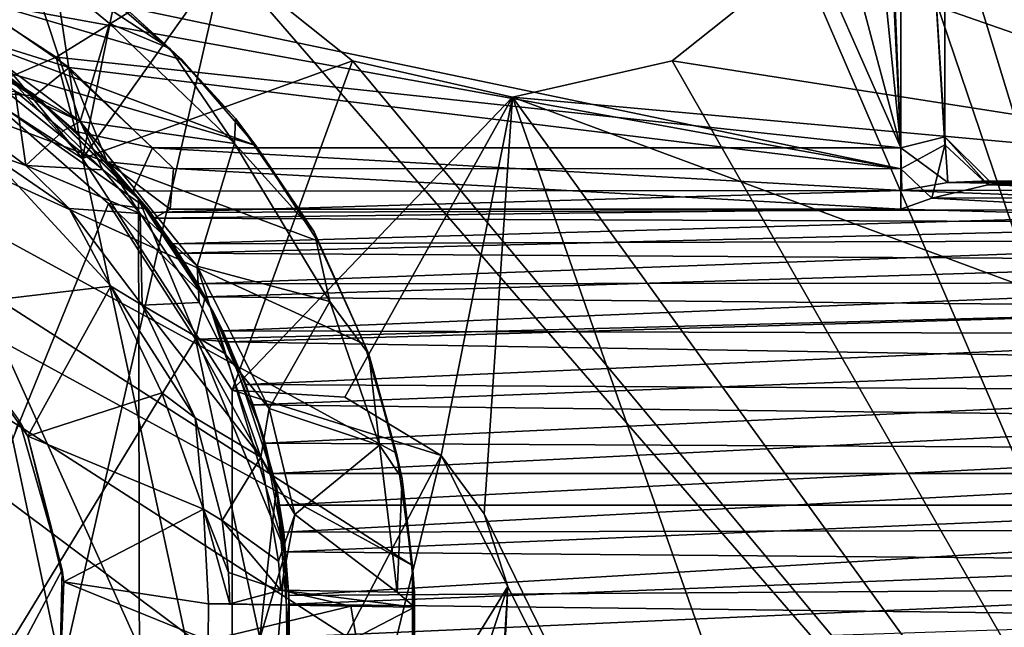
# Model space of a CAD drawing. Units: inches. Extents: x -2.56 to 2.56, y -2.5 to 2.5.
# Drawn here: x 0.54 to 1.85, y -0.01 to 0.81 of the extents above; entities that cross this region are included whole.
import ezdxf

# ---------------------------------------------------------------- set-up
doc = ezdxf.new("R2010")
doc.units = ezdxf.units.IN
doc.layers.get('0').update_dxf_attribs({"true_color": 0xc2ced6})

msp = doc.modelspace()

# ---------------------------------------------------------------- linework, layer by layer
for points in [[(0.2242, 1.0972), (0.3385, 2.477), (0.6194, 0.6194), (0.2242, 1.0972)], [(0.6194, 0.6194), (0.3385, 2.477), (0.7138, 1.0841), (0.6194, 0.6194)], [(1.712, 1.6125), (0.3309, 0.8949), (1.7126, 0.6057), (1.712, 1.6125)], [(1.712, 1.6125), (1.7714, 0.638), (1.7717, 1.5748), (1.712, 1.6125)], [(1.7126, 0.6057), (1.7714, 0.638), (1.712, 1.6125), (1.7126, 0.6057)], [(1.7126, 0.6337), (1.6776, 1.5113), (1.7126, 1.5748), (1.7126, 0.6337)], [(1.7716, 0.6486), (1.7126, 1.5748), (1.7717, 1.5748), (1.7716, 0.6486)], [(1.7126, 1.5748), (1.7716, 0.6486), (1.7126, 0.6337), (1.7126, 1.5748)], [(1.7714, 0.638), (1.7716, 0.6486), (1.7717, 1.5748), (1.7714, 0.638)], [(1.7717, 1.5748), (1.7716, 0.6486), (1.7717, 1.5748), (1.7717, 1.5748)], [(1.6776, 1.5113), (1.7126, 0.6337), (1.6749, 1.4285), (1.6776, 1.5113)], [(1.6396, 1.3535), (1.6749, 1.4285), (1.7126, 0.6337), (1.6396, 1.3535)], [(1.5404, 1.28), (1.6396, 1.3535), (1.7126, 0.6337), (1.5404, 1.28)], [(1.6734, 1.0841), (2.3396, -0.8811), (1.6734, 1.3031), (1.6734, 1.0841)], [(2.3396, -0.8811), (2.1476, 1.2798), (1.6734, 1.3031), (2.3396, -0.8811)], [(1.4285, 1.2778), (0.5842, 0.7551), (0.4556, 0.839), (1.4285, 1.2778)], [(0.5842, 0.7551), (1.4285, 1.2778), (1.7126, 0.6337), (0.5842, 0.7551)], [(1.4285, 1.2778), (1.5404, 1.28), (1.7126, 0.6337), (1.4285, 1.2778)], [(0.3031, 0.9687), (0.2242, 1.0972), (0.6194, 0.6194), (0.3031, 0.9687)], [(0.6194, 0.6194), (0.7138, 1.0841), (0.8088, 0.8868), (0.6194, 0.6194)], [(1.5784, 0.8868), (2.3396, -0.8811), (1.6734, 1.0841), (1.5784, 0.8868)], [(0.8088, 0.8868), (0.3536, 1.0607), (0.0345, -2.4998), (0.8088, 0.8868)], [(0.8511, 0.6369), (-0.2257, 1.0387), (-0.3713, 0.996), (0.8511, 0.6369)], [(-0.2257, 1.0387), (0.7518, 0.7515), (0.6372, 0.8508), (-0.2257, 1.0387)], [(-0.2257, 1.0387), (0.8511, 0.6369), (0.7518, 0.7515), (-0.2257, 1.0387)], [(-0.3713, 0.996), (-0.5093, 0.9331), (1.0603, 0.0756), (-0.3713, 0.996)], [(0.9331, 0.5093), (0.8511, 0.6369), (-0.3713, 0.996), (0.9331, 0.5093)], [(-0.3713, 0.996), (0.996, 0.3713), (0.9331, 0.5093), (-0.3713, 0.996)], [(-0.3713, 0.996), (1.0387, 0.2257), (0.996, 0.3713), (-0.3713, 0.996)], [(1.0387, 0.2257), (-0.3713, 0.996), (1.0603, 0.0756), (1.0387, 0.2257)], [(0.3031, 0.9687), (0.6194, 0.6194), (0.3098, 0.8194), (0.3031, 0.9687)], [(2.3144, 0.9454), (2.4294, 0.5899), (1.5784, 0.8868), (2.3144, 0.9454)], [(1.0603, -0.076), (1.0603, 0.0756), (-0.5093, 0.9331), (1.0603, -0.076)], [(1.0387, -0.2262), (1.0603, -0.076), (-0.5093, 0.9331), (1.0387, -0.2262)], [(0.7515, -0.7518), (1.0387, -0.2262), (-0.5093, 0.9331), (0.7515, -0.7518)], [(0.3309, 0.8949), (0.4708, 0.8306), (1.7126, 0.6057), (0.3309, 0.8949)], [(0.0345, -2.4998), (2.3396, -0.8811), (0.8088, 0.8868), (0.0345, -2.4998)], [(0.616, 0.669), (0.4304, 0.8072), (0.5423, 0.8936), (0.616, 0.669)], [(0.5423, 0.8936), (0.6556, 0.7998), (0.616, 0.669), (0.5423, 0.8936)], [(0.736, 0.7664), (0.5423, 0.8936), (0.6726, 0.8239), (0.736, 0.7664)], [(0.5423, 0.8936), (0.736, 0.7664), (0.6556, 0.7998), (0.5423, 0.8936)], [(0.6194, 0.6194), (0.8088, 0.8868), (0.9801, 0.7502), (0.6194, 0.6194)], [(0.9801, 0.7502), (0.8088, 0.8868), (2.3396, -0.8811), (0.9801, 0.7502)], [(0.9801, 0.7502), (0.9801, 0.7502), (0.8088, 0.8868), (0.9801, 0.7502)], [(0.8088, 0.8868), (0.8088, 0.8868), (0.9801, 0.7502), (0.8088, 0.8868)], [(2.3396, -0.8811), (1.5784, 0.8868), (1.4071, 0.7502), (2.3396, -0.8811)], [(1.4071, 0.7502), (1.5784, 0.8868), (2.4294, 0.5899), (1.4071, 0.7502)], [(1.5784, 0.8868), (1.5784, 0.8868), (1.4071, 0.7502), (1.5784, 0.8868)], [(1.4071, 0.7502), (1.4071, 0.7502), (1.5784, 0.8868), (1.4071, 0.7502)], [(0.6726, 0.8239), (0.6372, 0.8508), (0.7518, 0.7515), (0.6726, 0.8239)], [(0.6014, 0.7413), (0.4708, 0.8306), (0.4028, 0.803), (0.6014, 0.7413)], [(0.5216, 0.7281), (0.4556, 0.839), (0.5842, 0.7551), (0.5216, 0.7281)], [(1.7126, 0.6057), (0.4708, 0.8306), (0.6014, 0.7413), (1.7126, 0.6057)], [(0.8194, -0.3098), (-0.3098, 0.8194), (0.3098, 0.8194), (0.8194, -0.3098)], [(0.3098, 0.8194), (0.6194, 0.6194), (0.6194, 0.6194), (0.3098, 0.8194)], [(0.6194, 0.6194), (0.3098, 0.8194), (0.3098, 0.8194), (0.6194, 0.6194)], [(0.6194, 0.6194), (0.8194, -0.3098), (0.3098, 0.8194), (0.6194, 0.6194)], [(0.7518, 0.7515), (0.736, 0.7664), (0.6726, 0.8239), (0.7518, 0.7515)], [(0.4028, 0.803), (0.5559, 0.7044), (0.6014, 0.7413), (0.4028, 0.803)], [(0.5559, 0.7044), (0.4028, 0.803), (0.4085, 0.7995), (0.5559, 0.7044)], [(0.4631, 0.7544), (0.4304, 0.8072), (0.616, 0.669), (0.4631, 0.7544)], [(-0.8907, -0.094), (0.4087, 0.797), (0.6963, -0.5634), (-0.8907, -0.094)], [(0.4085, 0.7995), (0.5557, 0.7033), (0.5559, 0.7044), (0.4085, 0.7995)], [(0.4085, 0.7995), (0.4839, 0.7086), (0.5557, 0.7033), (0.4085, 0.7995)], [(0.5216, 0.7281), (0.5634, 0.6963), (0.4087, 0.797), (0.5216, 0.7281)], [(0.4087, 0.797), (0.5634, 0.6963), (0.6941, 0.5661), (0.4087, 0.797)], [(0.6963, -0.5634), (0.4087, 0.797), (0.6941, 0.5661), (0.6963, -0.5634)], [(0.616, 0.669), (0.6556, 0.7998), (0.8224, 0.6396), (0.616, 0.669)], [(0.736, 0.7664), (0.8224, 0.6396), (0.6556, 0.7998), (0.736, 0.7664)], [(0.8236, 0.6728), (0.736, 0.7664), (0.7518, 0.7515), (0.8236, 0.6728)], [(0.8236, 0.6728), (0.8224, 0.6396), (0.736, 0.7664), (0.8236, 0.6728)], [(0.5294, 0.7095), (0.4631, 0.7544), (0.616, 0.669), (0.5294, 0.7095)], [(0.5842, 0.7551), (0.6104, 0.6555), (0.5216, 0.7281), (0.5842, 0.7551)], [(0.713, 0.6336), (0.6104, 0.6555), (0.5842, 0.7551), (0.713, 0.6336)], [(1.7126, 0.6337), (0.713, 0.6336), (0.5842, 0.7551), (1.7126, 0.6337)], [(0.8194, 0.3098), (0.6194, 0.6194), (0.9801, 0.7502), (0.8194, 0.3098)], [(0.7518, 0.7515), (0.8511, 0.6369), (0.8236, 0.6728), (0.7518, 0.7515)], [(0.8194, 0.3098), (0.9801, 0.7502), (1.1936, 0.7015), (0.8194, 0.3098)], [(0.9801, 0.7502), (2.3396, -0.8811), (1.1936, 0.7015), (0.9801, 0.7502)], [(1.1936, 0.7015), (1.1936, 0.7015), (0.9801, 0.7502), (1.1936, 0.7015)], [(0.9801, 0.7502), (0.9801, 0.7502), (1.1936, 0.7015), (0.9801, 0.7502)], [(2.3396, -0.8811), (1.4071, 0.7502), (1.1936, 0.7015), (2.3396, -0.8811)], [(2.4294, 0.5899), (1.1936, 0.7015), (1.4071, 0.7502), (2.4294, 0.5899)], [(1.4071, 0.7502), (1.1936, 0.7015), (1.1936, 0.7015), (1.4071, 0.7502)], [(1.1936, 0.7015), (1.4071, 0.7502), (1.4071, 0.7502), (1.1936, 0.7015)], [(0.6521, 0.6149), (0.6014, 0.7413), (0.5559, 0.7044), (0.6521, 0.6149)], [(0.6014, 0.7413), (0.7408, 0.606), (1.7126, 0.6057), (0.6014, 0.7413)], [(0.6521, 0.6149), (0.7408, 0.606), (0.6014, 0.7413), (0.6521, 0.6149)], [(0.6104, 0.6555), (0.5634, 0.6963), (0.5216, 0.7281), (0.6104, 0.6555)], [(0.6539, 0.5592), (0.4839, 0.7086), (0.1974, -0.5617), (0.6539, 0.5592)], [(0.5437, 0.61), (0.4247, 0.6981), (0.5294, 0.7095), (0.5437, 0.61)], [(0.5437, 0.61), (0.4911, 0.6284), (0.4247, 0.6981), (0.5437, 0.61)], [(0.4839, 0.7086), (0.6539, 0.5592), (0.7072, 0.5519), (0.4839, 0.7086)], [(0.7072, 0.5519), (0.5557, 0.7033), (0.4839, 0.7086), (0.7072, 0.5519)], [(0.5294, 0.7095), (0.5933, 0.6567), (0.5437, 0.61), (0.5294, 0.7095)], [(0.5933, 0.6567), (0.5294, 0.7095), (0.616, 0.669), (0.5933, 0.6567)], [(0.6521, 0.6149), (0.5559, 0.7044), (0.5557, 0.7033), (0.6521, 0.6149)], [(0.6521, 0.6149), (0.5557, 0.7033), (0.7072, 0.5519), (0.6521, 0.6149)], [(1.1936, 0.7015), (0.9698, 0.3007), (0.8194, 0.3098), (1.1936, 0.7015)], [(0.9698, 0.3007), (1.1936, 0.7015), (1.0987, 0.2227), (0.9698, 0.3007)], [(1.1559, 0.1445), (1.0987, 0.2227), (1.1936, 0.7015), (1.1559, 0.1445)], [(1.9759, -1.5316), (1.1559, 0.1445), (1.1936, 0.7015), (1.9759, -1.5316)], [(2.4294, 0.5899), (2.4902, 0.2212), (1.1936, 0.7015), (2.4294, 0.5899)], [(1.1936, 0.7015), (2.4902, 0.2212), (1.9759, -1.5316), (1.1936, 0.7015)], [(0.6104, 0.6555), (0.6941, 0.5661), (0.5634, 0.6963), (0.6104, 0.6555)], [(0.9288, 0.5215), (0.8224, 0.6396), (0.8236, 0.6728), (0.9288, 0.5215)], [(0.9288, 0.5215), (0.8236, 0.6728), (0.8511, 0.6369), (0.9288, 0.5215)], [(0.6465, 0.6045), (0.5933, 0.6567), (0.616, 0.669), (0.6465, 0.6045)], [(0.6964, 0.5462), (0.6465, 0.6045), (0.616, 0.669), (0.6964, 0.5462)], [(0.6964, 0.5462), (0.616, 0.669), (0.7727, 0.4758), (0.6964, 0.5462)], [(0.8224, 0.6396), (0.7727, 0.4758), (0.616, 0.669), (0.8224, 0.6396)], [(0.5933, 0.6567), (0.6465, 0.6045), (0.5437, 0.61), (0.5933, 0.6567)], [(0.6104, 0.6555), (0.6866, 0.5759), (0.6941, 0.5661), (0.6104, 0.6555)], [(0.713, 0.6336), (0.6866, 0.5759), (0.6104, 0.6555), (0.713, 0.6336)], [(1.7126, 0.6337), (1.7716, 0.6486), (1.7755, 0.5873), (1.7126, 0.6337)], [(1.7716, 0.6486), (1.7714, 0.638), (1.829, 0.5843), (1.7716, 0.6486)], [(1.8306, 0.5897), (1.7755, 0.5873), (1.7716, 0.6486), (1.8306, 0.5897)], [(1.829, 0.5843), (1.8306, 0.5897), (1.7716, 0.6486), (1.829, 0.5843)], [(0.713, 0.6336), (1.714, 0.5767), (0.6866, 0.5759), (0.713, 0.6336)], [(0.713, 0.6336), (1.7126, 0.6337), (1.714, 0.5767), (0.713, 0.6336)], [(0.7727, 0.4758), (0.8224, 0.6396), (0.9497, 0.4286), (0.7727, 0.4758)], [(0.9288, 0.5215), (0.9497, 0.4286), (0.8224, 0.6396), (0.9288, 0.5215)], [(0.8511, 0.6369), (0.9331, 0.5093), (0.9288, 0.5215), (0.8511, 0.6369)], [(1.7714, 0.638), (1.7126, 0.6057), (1.7541, 0.5666), (1.7714, 0.638)], [(1.714, 0.5767), (1.7126, 0.6337), (1.7755, 0.5873), (1.714, 0.5767)], [(1.829, 0.5843), (1.7714, 0.638), (1.7541, 0.5666), (1.829, 0.5843)], [(0.4242, 0.4211), (0.4911, 0.6284), (0.657, 0.4491), (0.4242, 0.4211)], [(0.657, 0.4491), (0.4911, 0.6284), (0.6017, 0.5525), (0.657, 0.4491)], [(0.6017, 0.5525), (0.4911, 0.6284), (0.5437, 0.61), (0.6017, 0.5525)], [(0.8194, 0.3098), (0.8194, 0.3098), (0.6194, 0.6194), (0.8194, 0.3098)], [(0.6194, 0.6194), (0.6194, 0.6194), (0.8194, 0.3098), (0.6194, 0.6194)], [(0.6194, 0.6194), (0.8194, 0.3098), (0.8194, -0.3098), (0.6194, 0.6194)], [(0.5437, 0.61), (0.6465, 0.6045), (0.6964, 0.5462), (0.5437, 0.61)], [(0.6964, 0.5462), (0.6017, 0.5525), (0.5437, 0.61), (0.6964, 0.5462)], [(0.6521, 0.6149), (0.7149, 0.5397), (0.7365, 0.552), (0.6521, 0.6149)], [(0.7365, 0.552), (0.7408, 0.606), (0.6521, 0.6149), (0.7365, 0.552)], [(0.7072, 0.5519), (0.7149, 0.5397), (0.6521, 0.6149), (0.7072, 0.5519)], [(1.7126, 0.5519), (0.7408, 0.606), (0.7365, 0.552), (1.7126, 0.5519)], [(1.7126, 0.5519), (1.7126, 0.6057), (0.7408, 0.606), (1.7126, 0.5519)], [(1.7541, 0.5666), (1.7126, 0.6057), (1.7126, 0.5519), (1.7541, 0.5666)], [(2.3622, 0.5784), (1.714, 0.5767), (1.7755, 0.5873), (2.3622, 0.5784)], [(2.3622, 0.568), (1.829, 0.5843), (1.7541, 0.5666), (2.3622, 0.568)], [(1.8306, 0.5897), (2.3622, 0.5891), (1.7755, 0.5873), (1.8306, 0.5897)], [(1.7755, 0.5873), (2.3622, 0.5891), (2.3622, 0.5784), (1.7755, 0.5873)], [(1.8306, 0.5897), (1.829, 0.5843), (2.3622, 0.5861), (1.8306, 0.5897)], [(1.829, 0.5843), (2.3622, 0.568), (2.3622, 0.5861), (1.829, 0.5843)], [(2.3622, 0.5861), (2.3622, 0.5891), (1.8306, 0.5897), (2.3622, 0.5861)], [(0.6866, 0.5759), (1.714, 0.5767), (0.709, 0.5473), (0.6866, 0.5759)], [(0.709, 0.5473), (0.6941, 0.5661), (0.6866, 0.5759), (0.709, 0.5473)], [(0.6941, 0.5661), (0.7732, 0.4521), (0.7936, 0.4153), (0.6941, 0.5661)], [(0.6941, 0.5661), (0.709, 0.5473), (0.7395, 0.5053), (0.6941, 0.5661)], [(0.7395, 0.5053), (0.7732, 0.4521), (0.6941, 0.5661), (0.7395, 0.5053)], [(0.8907, 0.094), (0.6941, 0.5661), (0.7936, 0.4153), (0.8907, 0.094)], [(0.6963, -0.5634), (0.6941, 0.5661), (0.8907, 0.094), (0.6963, -0.5634)], [(2.3622, 0.5524), (0.709, 0.5473), (1.714, 0.5767), (2.3622, 0.5524)], [(1.7126, 0.5519), (2.3622, 0.5335), (1.7541, 0.5666), (1.7126, 0.5519)], [(2.3622, 0.5784), (2.3622, 0.5524), (1.714, 0.5767), (2.3622, 0.5784)], [(1.7541, 0.5666), (2.3622, 0.5335), (2.3622, 0.568), (1.7541, 0.5666)], [(0.7703, 0.3781), (0.6539, 0.5592), (0.1974, -0.5617), (0.7703, 0.3781)], [(0.6539, 0.5592), (0.7703, 0.3781), (0.7832, 0.4345), (0.6539, 0.5592)], [(0.7832, 0.4345), (0.7072, 0.5519), (0.6539, 0.5592), (0.7832, 0.4345)], [(0.6991, 0.4235), (0.6017, 0.5525), (0.6964, 0.5462), (0.6991, 0.4235)], [(0.6991, 0.4235), (0.657, 0.4491), (0.6017, 0.5525), (0.6991, 0.4235)], [(0.6964, 0.5462), (0.7751, 0.4271), (0.6991, 0.4235), (0.6964, 0.5462)], [(0.7751, 0.4271), (0.6964, 0.5462), (0.7727, 0.4758), (0.7751, 0.4271)], [(0.7072, 0.5519), (0.7477, 0.4931), (0.7149, 0.5397), (0.7072, 0.5519)], [(0.7072, 0.5519), (0.7832, 0.4345), (0.7477, 0.4931), (0.7072, 0.5519)], [(0.709, 0.5473), (2.3622, 0.5524), (0.7395, 0.5053), (0.709, 0.5473)], [(0.7149, 0.5397), (1.7126, 0.5519), (0.7365, 0.552), (0.7149, 0.5397)], [(0.7149, 0.5397), (2.3622, 0.5335), (1.7126, 0.5519), (0.7149, 0.5397)], [(0.7149, 0.5397), (0.7477, 0.4931), (2.3622, 0.5335), (0.7149, 0.5397)], [(0.7395, 0.5053), (2.3622, 0.5524), (2.3622, 0.5104), (0.7395, 0.5053)], [(2.3622, 0.5335), (0.7477, 0.4931), (2.3622, 0.4834), (2.3622, 0.5335)], [(0.996, 0.3713), (1.002, 0.3582), (0.9288, 0.5215), (0.996, 0.3713)], [(0.9288, 0.5215), (0.9331, 0.5093), (0.996, 0.3713), (0.9288, 0.5215)], [(1.002, 0.3582), (0.9497, 0.4286), (0.9288, 0.5215), (1.002, 0.3582)], [(0.7395, 0.5053), (2.3622, 0.5104), (0.7732, 0.4521), (0.7395, 0.5053)], [(0.7732, 0.4521), (2.3622, 0.5104), (2.3622, 0.4535), (0.7732, 0.4521)], [(0.7477, 0.4931), (0.7832, 0.4345), (2.3622, 0.4834), (0.7477, 0.4931)], [(0.8093, 0.3588), (0.7751, 0.4271), (0.7727, 0.4758), (0.8093, 0.3588)], [(0.8093, 0.3588), (0.7727, 0.4758), (0.8688, 0.2853), (0.8093, 0.3588)], [(0.9497, 0.4286), (0.8688, 0.2853), (0.7727, 0.4758), (0.9497, 0.4286)], [(2.3622, 0.4203), (2.3622, 0.4834), (0.7832, 0.4345), (2.3622, 0.4203)], [(0.5462, 0.2482), (0.4242, 0.4211), (0.657, 0.4491), (0.5462, 0.2482)], [(0.7254, 0.3065), (0.5462, 0.2482), (0.657, 0.4491), (0.7254, 0.3065)], [(0.7699, 0.2729), (0.7254, 0.3065), (0.657, 0.4491), (0.7699, 0.2729)], [(0.7699, 0.2729), (0.657, 0.4491), (0.6991, 0.4235), (0.7699, 0.2729)], [(0.8067, 0.3892), (0.7732, 0.4521), (2.3622, 0.4535), (0.8067, 0.3892)], [(0.7732, 0.4521), (0.8067, 0.3892), (0.7936, 0.4153), (0.7732, 0.4521)], [(2.3622, 0.4535), (2.3622, 0.3849), (0.8067, 0.3892), (2.3622, 0.4535)], [(0.7703, 0.3781), (2.3622, 0.4203), (0.7832, 0.4345), (0.7703, 0.3781)], [(0.5349, 0.27), (0.4242, 0.4211), (0.5462, 0.2482), (0.5349, 0.27)], [(0.7751, 0.4271), (0.8093, 0.3588), (0.6991, 0.4235), (0.7751, 0.4271)], [(0.6991, 0.4235), (0.8093, 0.3588), (0.8574, 0.2204), (0.6991, 0.4235)], [(0.8574, 0.2204), (0.7699, 0.2729), (0.6991, 0.4235), (0.8574, 0.2204)], [(0.9497, 0.4286), (1.0162, 0.2365), (0.8688, 0.2853), (0.9497, 0.4286)], [(0.9497, 0.4286), (1.002, 0.3582), (1.0162, 0.2365), (0.9497, 0.4286)], [(2.3622, 0.4203), (0.7703, 0.3781), (0.8136, 0.3746), (2.3622, 0.4203)], [(0.8375, 0.3176), (0.8587, 0.2545), (0.7936, 0.4153), (0.8375, 0.3176)], [(0.8067, 0.3892), (0.8375, 0.3176), (0.7936, 0.4153), (0.8067, 0.3892)], [(0.7936, 0.4153), (0.8587, 0.2545), (0.8907, 0.094), (0.7936, 0.4153)], [(2.3622, 0.3485), (2.3622, 0.4203), (0.8136, 0.3746), (2.3622, 0.3485)], [(0.8375, 0.3176), (0.8067, 0.3892), (2.3622, 0.3849), (0.8375, 0.3176)], [(2.3622, 0.3849), (2.3622, 0.3091), (0.8375, 0.3176), (2.3622, 0.3849)], [(0.7703, 0.3781), (0.1974, -0.5617), (0.8561, -0.021), (0.7703, 0.3781)], [(0.8787, 0.1812), (0.7703, 0.3781), (0.8561, -0.021), (0.8787, 0.1812)], [(0.8136, 0.3746), (0.7703, 0.3781), (0.8787, 0.1812), (0.8136, 0.3746)], [(0.8136, 0.3746), (0.8473, 0.2904), (2.3622, 0.3485), (0.8136, 0.3746)], [(0.8473, 0.2904), (0.8136, 0.3746), (0.8787, 0.1812), (0.8473, 0.2904)], [(1.002, 0.3582), (0.996, 0.3713), (1.0387, 0.2257), (1.002, 0.3582)], [(0.8574, 0.2204), (0.8093, 0.3588), (0.8688, 0.2853), (0.8574, 0.2204)], [(1.0387, 0.2257), (1.0466, 0.1913), (1.002, 0.3582), (1.0387, 0.2257)], [(1.0162, 0.2365), (1.002, 0.3582), (1.0466, 0.1913), (1.0162, 0.2365)], [(2.3622, 0.2729), (2.3622, 0.3485), (0.8473, 0.2904), (2.3622, 0.2729)], [(0.8587, 0.2545), (0.8375, 0.3176), (0.8632, 0.239), (0.8587, 0.2545)], [(0.8375, 0.3176), (2.3622, 0.3091), (0.8632, 0.239), (0.8375, 0.3176)], [(0.5462, 0.2482), (0.7254, 0.3065), (0.7811, 0.1507), (0.5462, 0.2482)], [(0.7699, 0.2729), (0.7811, 0.1507), (0.7254, 0.3065), (0.7699, 0.2729)], [(0.8194, 0.3098), (0.9698, 0.3007), (0.9698, 0.3007), (0.8194, 0.3098)], [(0.9698, 0.3007), (0.8194, 0.3098), (0.8194, 0.3098), (0.9698, 0.3007)], [(0.8194, -0.3098), (0.8194, 0.3098), (1.0987, 0.2227), (0.8194, -0.3098)], [(1.0987, 0.2227), (0.8194, 0.3098), (0.9698, 0.3007), (1.0987, 0.2227)], [(2.3622, 0.3091), (2.3622, 0.2313), (0.8632, 0.239), (2.3622, 0.3091)], [(0.8473, 0.2904), (0.8734, 0.1983), (2.3622, 0.2729), (0.8473, 0.2904)], [(0.8473, 0.2904), (0.8787, 0.1812), (0.8734, 0.1983), (0.8473, 0.2904)], [(0.9698, 0.3007), (1.0987, 0.2227), (1.0987, 0.2227), (0.9698, 0.3007)], [(1.0987, 0.2227), (0.9698, 0.3007), (0.9698, 0.3007), (1.0987, 0.2227)], [(0.8574, 0.2204), (0.8688, 0.2853), (0.9029, 0.1436), (0.8574, 0.2204)], [(1.0162, 0.2365), (0.9029, 0.1436), (0.8688, 0.2853), (1.0162, 0.2365)], [(0.5349, 0.27), (0.5923, 0.0697), (0.271, -0.5345), (0.5349, 0.27)], [(0.5923, 0.0697), (0.5349, 0.27), (0.5462, 0.2482), (0.5923, 0.0697)], [(0.8057, 0.1358), (0.7699, 0.2729), (0.8574, 0.2204), (0.8057, 0.1358)], [(0.8057, 0.1358), (0.7811, 0.1507), (0.7699, 0.2729), (0.8057, 0.1358)], [(2.3622, 0.1983), (2.3622, 0.2729), (0.8734, 0.1983), (2.3622, 0.1983)], [(0.882, 0.156), (0.8907, 0.094), (0.8587, 0.2545), (0.882, 0.156)], [(0.8587, 0.2545), (0.8632, 0.239), (0.882, 0.156), (0.8587, 0.2545)], [(0.5923, 0.0697), (0.5462, 0.2482), (0.5945, 0.0535), (0.5923, 0.0697)], [(0.7811, 0.1507), (0.5945, 0.0535), (0.5462, 0.2482), (0.7811, 0.1507)], [(2.3622, 0.2313), (0.882, 0.156), (0.8632, 0.239), (2.3622, 0.2313)], [(2.3622, 0.156), (0.882, 0.156), (2.3622, 0.2313), (2.3622, 0.156)], [(1.0396, 0.0397), (0.9029, 0.1436), (1.0162, 0.2365), (1.0396, 0.0397)], [(1.0162, 0.2365), (1.0466, 0.1913), (1.0396, 0.0397), (1.0162, 0.2365)], [(1.0466, 0.1913), (1.0387, 0.2257), (1.0603, 0.0756), (1.0466, 0.1913)], [(0.8574, 0.2204), (0.8813, 0.0815), (0.8057, 0.1358), (0.8574, 0.2204)], [(0.9691, -0.3068), (0.8194, -0.3098), (1.0987, 0.2227), (0.9691, -0.3068)], [(0.8813, 0.0815), (0.8574, 0.2204), (0.9029, 0.1436), (0.8813, 0.0815)], [(0.9691, -0.3068), (1.0987, 0.2227), (1.1874, 0.0474), (0.9691, -0.3068)], [(1.0987, 0.2227), (1.1559, 0.1445), (1.1559, 0.1445), (1.0987, 0.2227)], [(1.1559, 0.1445), (1.0987, 0.2227), (1.0987, 0.2227), (1.1559, 0.1445)], [(1.1559, 0.1445), (1.1874, 0.0474), (1.0987, 0.2227), (1.1559, 0.1445)], [(0.8734, 0.1983), (0.8881, 0.1202), (2.3622, 0.1983), (0.8734, 0.1983)], [(0.8881, 0.1202), (0.8734, 0.1983), (0.8787, 0.1812), (0.8881, 0.1202)], [(0.8881, 0.1202), (2.3622, 0.123), (2.3622, 0.1983), (0.8881, 0.1202)], [(1.0466, 0.1913), (1.0629, 0.0393), (1.0396, 0.0397), (1.0466, 0.1913)], [(1.0603, 0.0756), (1.0629, 0.0393), (1.0466, 0.1913), (1.0603, 0.0756)], [(0.8561, -0.021), (0.8954, -0.0202), (0.8787, 0.1812), (0.8561, -0.021)], [(0.895, 0.0354), (0.8787, 0.1812), (0.8954, -0.0202), (0.895, 0.0354)], [(0.8787, 0.1812), (0.895, 0.0354), (0.8881, 0.1202), (0.8787, 0.1812)], [(0.7811, 0.1507), (0.7876, 0.0245), (0.5945, 0.0535), (0.7811, 0.1507)], [(0.8143, 0.0663), (0.8161, 0.0241), (0.7811, 0.1507), (0.8143, 0.0663)], [(0.7876, 0.0245), (0.7811, 0.1507), (0.8161, 0.0241), (0.7876, 0.0245)], [(0.8143, 0.0663), (0.7811, 0.1507), (0.8057, 0.1358), (0.8143, 0.0663)], [(0.8907, 0.094), (0.8907, 0.094), (0.882, 0.156), (0.8907, 0.094)], [(0.882, 0.156), (2.3622, 0.156), (0.8907, 0.094), (0.882, 0.156)], [(2.3622, 0.156), (2.3622, 0.0814), (0.8907, 0.094), (2.3622, 0.156)], [(0.8842, 0.0424), (0.8143, 0.0663), (0.8057, 0.1358), (0.8842, 0.0424)], [(0.8057, 0.1358), (0.8813, 0.0815), (0.8842, 0.0424), (0.8057, 0.1358)], [(0.9029, 0.1436), (0.8842, 0.0424), (0.8813, 0.0815), (0.9029, 0.1436)], [(1.0396, 0.0397), (0.8842, 0.0424), (0.9029, 0.1436), (1.0396, 0.0397)], [(1.9759, -1.5316), (1.1874, 0.0474), (1.1559, 0.1445), (1.9759, -1.5316)], [(1.1559, 0.1445), (1.1874, 0.0474), (1.1874, 0.0474), (1.1559, 0.1445)], [(1.1874, 0.0474), (1.1559, 0.1445), (1.1559, 0.1445), (1.1874, 0.0474)], [(0.895, 0.0354), (2.3622, 0.123), (0.8881, 0.1202), (0.895, 0.0354)], [(2.3622, 0.0452), (2.3622, 0.123), (0.895, 0.0354), (2.3622, 0.0452)], [(0.8907, 0.094), (0.8628, -0.2405), (0.6963, -0.5634), (0.8907, 0.094)], [(0.893, -0.0696), (0.8628, -0.2405), (0.8907, 0.094), (0.893, -0.0696)], [(0.8953, 0.0239), (0.893, -0.0696), (0.8907, 0.094), (0.8953, 0.0239)], [(0.8953, 0.0239), (0.8907, 0.094), (0.8907, 0.094), (0.8953, 0.0239)], [(2.3622, 0.0814), (0.8953, 0.0239), (0.8907, 0.094), (2.3622, 0.0814)], [(2.3622, 0.0814), (2.3622, 0.0059), (0.8953, 0.0239), (2.3622, 0.0814)], [(0.5923, 0.0697), (0.588, -0.1108), (0.271, -0.5345), (0.5923, 0.0697)], [(0.588, -0.1108), (0.5923, 0.0697), (0.5945, 0.0535), (0.588, -0.1108)], [(0.8143, 0.0663), (0.8842, 0.0424), (0.8161, 0.0241), (0.8143, 0.0663)], [(1.0603, 0.0756), (1.0603, -0.076), (1.0629, -0.0393), (1.0603, 0.0756)], [(1.0629, -0.0393), (1.0629, 0.0393), (1.0603, 0.0756), (1.0629, -0.0393)], [(0.5945, 0.0535), (0.585, -0.1183), (0.588, -0.1108), (0.5945, 0.0535)], [(0.585, -0.1183), (0.5945, 0.0535), (0.7872, -0.0245), (0.585, -0.1183)], [(0.5945, 0.0535), (0.7876, 0.0245), (0.7872, -0.0245), (0.5945, 0.0535)], [(0.8842, 0.0424), (0.9779, 0.0212), (0.8161, 0.0241), (0.8842, 0.0424)], [(1.0396, 0.0397), (1.0629, 0.02), (0.8842, 0.0424), (1.0396, 0.0397)], [(1.0629, 0.02), (0.9779, 0.0212), (0.8842, 0.0424), (1.0629, 0.02)], [(2.3622, 0.0452), (0.895, 0.0354), (0.8954, -0.0202), (2.3622, 0.0452)], [(0.8954, -0.0202), (2.3622, -0.0306), (2.3622, 0.0452), (0.8954, -0.0202)], [(1.1874, 0.0474), (1.0972, -0.2242), (0.9691, -0.3068), (1.1874, 0.0474)], [(1.0629, 0.02), (1.0396, 0.0397), (1.0629, 0.0393), (1.0629, 0.02)], [(1.1874, 0.0474), (1.1808, -0.0925), (1.0972, -0.2242), (1.1874, 0.0474)], [(1.1874, 0.0474), (1.9759, -1.5316), (1.178, -0.1054), (1.1874, 0.0474)], [(1.1874, 0.0474), (1.178, -0.1054), (1.1808, -0.0925), (1.1874, 0.0474)], [(1.1808, -0.0925), (1.1874, 0.0474), (1.1874, 0.0474), (1.1808, -0.0925)], [(1.0629, 0.02), (1.0629, 0.0393), (1.0629, -0.0393), (1.0629, 0.02)], [(0.7876, 0.0245), (0.9779, 0.0212), (0.7872, -0.0245), (0.7876, 0.0245)], [(0.9849, -0.0209), (0.7872, -0.0245), (0.9779, 0.0212), (0.9849, -0.0209)], [(0.9779, 0.0212), (0.7876, 0.0245), (0.8161, 0.0241), (0.9779, 0.0212)], [(0.893, -0.0696), (0.8953, 0.0239), (0.8947, -0.0415), (0.893, -0.0696)], [(0.8947, -0.0415), (0.8953, 0.0239), (2.3622, 0.0059), (0.8947, -0.0415)], [(0.9849, -0.0209), (0.9779, 0.0212), (1.0629, 0.02), (0.9849, -0.0209)], [(0.9849, -0.0209), (1.0629, 0.02), (1.0629, -0.02), (0.9849, -0.0209)], [(1.0629, -0.0393), (1.0629, -0.02), (1.0629, 0.02), (1.0629, -0.0393)]]:
    msp.add_lwpolyline(points)

doc.saveas('drawing.dxf')
